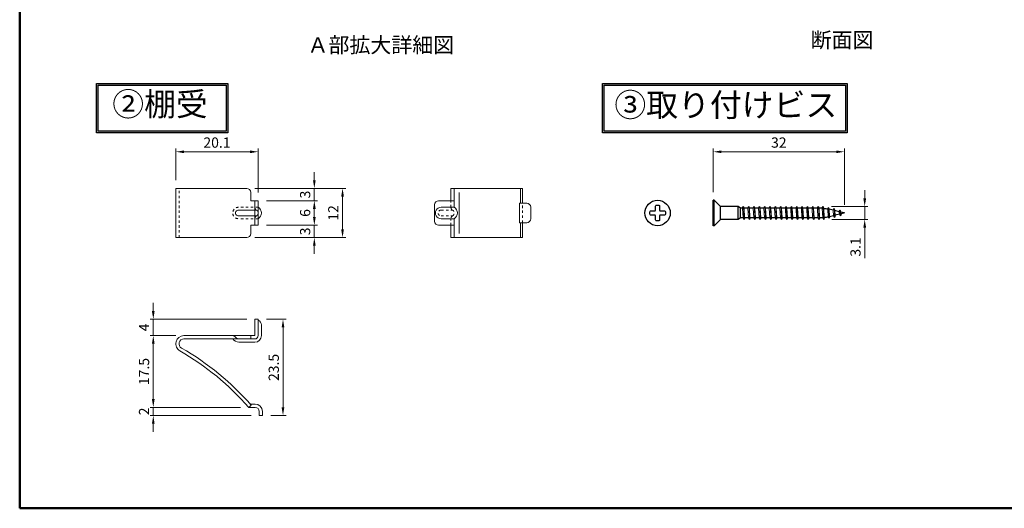
# Model space of a CAD drawing. Extents: x 4846 to 6846, y -1313 to 87.
# Drawn here: x 4846 to 6047, y -1313 to -717 of the extents above; entities that cross this region are included whole.
import ezdxf

# ---------------------------------------------------------------- set-up
doc = ezdxf.new("R2010")
doc.units = 0
doc.header["$MEASUREMENT"] = 0
doc.linetypes.add('DASHED2', pattern=[2, 1, -1])
doc.layers.get('0').update_dxf_attribs({"linetype": 'CONTINUOUS'})
doc.layers.get('DEFPOINTS').update_dxf_attribs({"color": 251, "linetype": 'CONTINUOUS'})
for name, color, linetype in [('____1', 7, 'DASHED2'), ('PV-3AD', 7, 'CONTINUOUS'), ('寸法線', 7, 'CONTINUOUS'), ('ﾚｲﾔｰ1', 7, 'CONTINUOUS')]:
    doc.layers.add(name, color=color, linetype=linetype)
doc.layers.add('図枠', color=7, linetype='CONTINUOUS', lineweight=50)
doc.layers.add('隠れ線', color=6, linetype='DASHED2', lineweight=0)
doc.styles.add('STYLE1', font='ＭＳ ゴシック')
doc.styles.add('ゴシック', font='MS PGothic.ttf')
doc.dimstyles.new('(1 ： 5)', dxfattribs={"dimscale": 0, "dimtxt": 12.5, "dimasz": 10, "dimexe": 4, "dimexo": 10, "dimgap": 5, "dimtad": 1, "dimdec": 1, "dimdsep": 46, "dimtxsty": 'ゴシック', "dimcen": 4, "dimclrd": 4, "dimclre": 4, "dimclrt": 4, "dimadec": 0, "dimazin": 0, "dimtfac": 1, "dimtdec": 1, "dimtmove": 0, "dimatfit": 3, "dimfxl": 1, "dimtolj": 1, "dimtzin": 0, "dimlwd": 0, "dimlwe": 0, "dimarcsym": 0})

# ---------------------------------------------------------------- blocks, each defined once
blk = doc.blocks.new('*D398')
at = {"layer": 'DEFPOINTS', "color": 0}
for p in [(5122.8, -922.6), (5205.3, -922.6), (5136.8, -937.6)]:
    blk.add_point(p, dxfattribs=at)
at = {"layer": '寸法線', "color": 4, "lineweight": 0}
for p, q in [((5205.3, -912.6), (5205.3, -902.6)), ((5132.8, -922.6), (5209.3, -922.6)), ((5205.3, -937.6), (5205.3, -922.6)), ((5146.8, -937.6), (5209.3, -937.6)), ((5205.3, -947.6), (5205.3, -957.6))]:
    blk.add_line(p, q, dxfattribs=at)
at = {"layer": '寸法線', "color": 4}
for points in [[(5203.7, -912.6), (5207, -912.6), (5205.3, -922.6)], [(5203.7, -947.6), (5207, -947.6), (5205.3, -937.6)]]:
    blk.add_solid(points, dxfattribs=at)
at = {"layer": '寸法線', "color": 4, "lineweight": 5, "insert": (5194.1, -930.1), "char_height": 12.5, "attachment_point": 5, "rotation": 90, "style": 'ゴシック'}
blk.add_mtext('\\A1;3', dxfattribs=at)
blk = doc.blocks.new('*D399')
at = {"layer": 'DEFPOINTS', "color": 0}
for p in [(5036.3, -877.9), (5036.3, -922.6), (5136.8, -937.6)]:
    blk.add_point(p, dxfattribs=at)
at = {"layer": '寸法線', "color": 4, "lineweight": 0}
for p, q in [((5036.3, -912.6), (5036.3, -873.9)), ((5136.8, -927.6), (5136.8, -873.9)), ((5126.8, -877.9), (5046.3, -877.9))]:
    blk.add_line(p, q, dxfattribs=at)
at = {"layer": '寸法線', "color": 4}
for points in [[(5046.3, -876.3), (5046.3, -879.6), (5036.3, -877.9)], [(5126.8, -876.3), (5126.8, -879.6), (5136.8, -877.9)]]:
    blk.add_solid(points, dxfattribs=at)
at = {"layer": '寸法線', "color": 4, "lineweight": 5, "insert": (5086.5, -866.7), "char_height": 12.5, "attachment_point": 5, "style": 'ゴシック'}
blk.add_mtext('\\A1;20.1', dxfattribs=at)
blk = doc.blocks.new('*D400')
at = {"layer": 'DEFPOINTS', "color": 0}
for p in [(5008.8, -1199.8), (5125.2, -1189.8), (5138.1, -1199.8)]:
    blk.add_point(p, dxfattribs=at)
at = {"layer": '寸法線', "color": 4, "lineweight": 0}
for p, q in [((5008.8, -1179.8), (5008.8, -1169.8)), ((5115.2, -1189.8), (5004.8, -1189.8)), ((5128.1, -1199.8), (5004.8, -1199.8)), ((5008.8, -1189.8), (5008.8, -1199.8)), ((5008.8, -1209.8), (5008.8, -1219.8))]:
    blk.add_line(p, q, dxfattribs=at)
at = {"layer": '寸法線', "color": 4}
for points in [[(5007.1, -1179.8), (5010.4, -1179.8), (5008.8, -1189.8)], [(5007.1, -1209.8), (5010.4, -1209.8), (5008.8, -1199.8)]]:
    blk.add_solid(points, dxfattribs=at)
at = {"layer": '寸法線', "color": 4, "lineweight": 5, "insert": (4997.5, -1194.8), "char_height": 12.5, "attachment_point": 5, "rotation": 90, "style": 'ゴシック'}
blk.add_mtext('\\A1;2', dxfattribs=at)
blk = doc.blocks.new('*D401')
at = {"layer": 'DEFPOINTS', "color": 0}
for p in [(5046.3, -1102.3), (5008.8, -1189.8), (5125.2, -1189.8)]:
    blk.add_point(p, dxfattribs=at)
at = {"layer": '寸法線', "color": 4, "lineweight": 0}
for p, q in [((5036.3, -1102.3), (5004.8, -1102.3)), ((5008.8, -1112.3), (5008.8, -1179.8)), ((5115.2, -1189.8), (5004.8, -1189.8))]:
    blk.add_line(p, q, dxfattribs=at)
at = {"layer": '寸法線', "color": 4}
for points in [[(5007.1, -1112.3), (5010.4, -1112.3), (5008.8, -1102.3)], [(5007.1, -1179.8), (5010.4, -1179.8), (5008.8, -1189.8)]]:
    blk.add_solid(points, dxfattribs=at)
at = {"layer": '寸法線', "color": 4, "lineweight": 5, "insert": (4997.5, -1146.1), "char_height": 12.5, "attachment_point": 5, "rotation": 90, "style": 'ゴシック'}
blk.add_mtext('\\A1;17.5', dxfattribs=at)
blk = doc.blocks.new('*D402')
at = {"layer": 'DEFPOINTS', "color": 0}
for p in [(5132.8, -1082.3), (5008.8, -1102.3), (5046.3, -1102.3)]:
    blk.add_point(p, dxfattribs=at)
at = {"layer": '寸法線', "color": 4, "lineweight": 0}
for p, q in [((5008.8, -1072.3), (5008.8, -1062.3)), ((5122.8, -1082.3), (5004.8, -1082.3)), ((5008.8, -1082.3), (5008.8, -1102.3)), ((5036.3, -1102.3), (5004.8, -1102.3)), ((5008.8, -1112.3), (5008.8, -1122.3))]:
    blk.add_line(p, q, dxfattribs=at)
at = {"layer": '寸法線', "color": 4}
for points in [[(5007.1, -1072.3), (5010.4, -1072.3), (5008.8, -1082.3)], [(5007.1, -1112.3), (5010.4, -1112.3), (5008.8, -1102.3)]]:
    blk.add_solid(points, dxfattribs=at)
at = {"layer": '寸法線', "color": 4, "lineweight": 5, "insert": (4997.5, -1092.3), "char_height": 12.5, "attachment_point": 5, "rotation": 90, "style": 'ゴシック'}
blk.add_mtext('\\A1;4', dxfattribs=at)
blk = doc.blocks.new('*D403')
at = {"layer": 'DEFPOINTS', "color": 0}
for p in [(5136.8, -1082.3), (5167.1, -1082.3), (5142.1, -1199.8)]:
    blk.add_point(p, dxfattribs=at)
at = {"layer": '寸法線', "color": 4, "lineweight": 0}
for p, q in [((5146.8, -1082.3), (5171.1, -1082.3)), ((5167.1, -1189.8), (5167.1, -1092.3)), ((5152.1, -1199.8), (5171.1, -1199.8))]:
    blk.add_line(p, q, dxfattribs=at)
at = {"layer": '寸法線', "color": 4}
for points in [[(5165.4, -1092.3), (5168.7, -1092.3), (5167.1, -1082.3)], [(5165.4, -1189.8), (5168.7, -1189.8), (5167.1, -1199.8)]]:
    blk.add_solid(points, dxfattribs=at)
at = {"layer": '寸法線', "color": 4, "lineweight": 5, "insert": (5155.8, -1141.1), "char_height": 12.5, "attachment_point": 5, "rotation": 90, "style": 'ゴシック'}
blk.add_mtext('\\A1;23.5', dxfattribs=at)
blk = doc.blocks.new('*D404')
at = {"layer": 'DEFPOINTS', "color": 0}
for p in [(5122.8, -922.6), (5239.8, -922.6), (5122.8, -982.6)]:
    blk.add_point(p, dxfattribs=at)
at = {"layer": '寸法線', "color": 4, "lineweight": 0}
for p, q in [((5132.8, -922.6), (5243.8, -922.6)), ((5239.8, -972.6), (5239.8, -932.6)), ((5132.8, -982.6), (5243.8, -982.6))]:
    blk.add_line(p, q, dxfattribs=at)
at = {"layer": '寸法線', "color": 4}
for points in [[(5238.1, -932.6), (5241.4, -932.6), (5239.8, -922.6)], [(5238.1, -972.6), (5241.4, -972.6), (5239.8, -982.6)]]:
    blk.add_solid(points, dxfattribs=at)
at = {"layer": '寸法線', "color": 4, "lineweight": 5, "insert": (5228.5, -952.6), "char_height": 12.5, "attachment_point": 5, "rotation": 90, "style": 'ゴシック'}
blk.add_mtext('\\A1;12', dxfattribs=at)
blk = doc.blocks.new('*D405')
at = {"layer": 'DEFPOINTS', "color": 0}
for p in [(5136.8, -967.6), (5205.3, -967.6), (5122.8, -982.6)]:
    blk.add_point(p, dxfattribs=at)
at = {"layer": '寸法線', "color": 4, "lineweight": 0}
for p, q in [((5205.3, -957.6), (5205.3, -947.6)), ((5146.8, -967.6), (5209.3, -967.6)), ((5205.3, -982.6), (5205.3, -967.6)), ((5132.8, -982.6), (5209.3, -982.6)), ((5205.3, -992.6), (5205.3, -1002.6))]:
    blk.add_line(p, q, dxfattribs=at)
at = {"layer": '寸法線', "color": 4}
for points in [[(5203.7, -957.6), (5207, -957.6), (5205.3, -967.6)], [(5203.7, -992.6), (5207, -992.6), (5205.3, -982.6)]]:
    blk.add_solid(points, dxfattribs=at)
at = {"layer": '寸法線', "color": 4, "lineweight": 5, "insert": (5194.1, -975.1), "char_height": 12.5, "attachment_point": 5, "rotation": 90, "style": 'ゴシック'}
blk.add_mtext('\\A1;3', dxfattribs=at)
blk = doc.blocks.new('*D406')
at = {"layer": 'DEFPOINTS', "color": 0}
for p in [(5136.8, -937.6), (5205.3, -937.6), (5136.8, -967.6)]:
    blk.add_point(p, dxfattribs=at)
at = {"layer": '寸法線', "color": 4, "lineweight": 0}
for p, q in [((5146.8, -937.6), (5209.3, -937.6)), ((5205.3, -957.6), (5205.3, -947.6)), ((5146.8, -967.6), (5209.3, -967.6))]:
    blk.add_line(p, q, dxfattribs=at)
at = {"layer": '寸法線', "color": 4}
for points in [[(5203.7, -947.6), (5207, -947.6), (5205.3, -937.6)], [(5203.7, -957.6), (5207, -957.6), (5205.3, -967.6)]]:
    blk.add_solid(points, dxfattribs=at)
at = {"layer": '寸法線', "color": 4, "lineweight": 5, "insert": (5194.1, -952.6), "char_height": 12.5, "attachment_point": 5, "rotation": 90, "style": 'ゴシック'}
blk.add_mtext('\\A1;6', dxfattribs=at)
blk = doc.blocks.new('*D407')
at = {"color": 4, "linetype": 'Continuous', "lineweight": 0}
for p, q in [((5692.2, -927.1), (5692.2, -873.9)), ((5852.2, -942.6), (5852.2, -873.9)), ((5842.2, -877.9), (5702.2, -877.9))]:
    blk.add_line(p, q, dxfattribs=at)
at = {"color": 4, "linetype": 'Continuous'}
for points in [[(5702.2, -876.3), (5702.2, -879.6), (5692.2, -877.9)], [(5842.2, -876.3), (5842.2, -879.6), (5852.2, -877.9)]]:
    blk.add_solid(points, dxfattribs=at)
at = {"layer": 'DEFPOINTS', "color": 0, "linetype": 'Continuous'}
for p in [(5692.2, -877.9), (5692.2, -937.1), (5852.2, -952.6)]:
    blk.add_point(p, dxfattribs=at)
at = {"color": 4, "linetype": 'Continuous', "insert": (5772.2, -866.7), "char_height": 12.5, "attachment_point": 5, "style": 'ゴシック'}
blk.add_mtext('\\A1;32', dxfattribs=at)
blk = doc.blocks.new('*D408')
at = {"color": 4, "linetype": 'Continuous', "lineweight": 0}
for p, q in [((5877, -934.9), (5877, -924.9)), ((5836.5, -944.9), (5881, -944.9)), ((5877, -944.9), (5877, -960.4)), ((5837.1, -960.4), (5881, -960.4)), ((5877, -970.4), (5877, -1007.9))]:
    blk.add_line(p, q, dxfattribs=at)
at = {"color": 4, "linetype": 'Continuous'}
for points in [[(5875.4, -934.9), (5878.7, -934.9), (5877, -944.9)], [(5875.4, -970.4), (5878.7, -970.4), (5877, -960.4)]]:
    blk.add_solid(points, dxfattribs=at)
at = {"layer": 'DEFPOINTS', "color": 0, "linetype": 'Continuous'}
for p in [(5826.5, -944.9), (5827.1, -960.4), (5877, -960.4)]:
    blk.add_point(p, dxfattribs=at)
at = {"color": 4, "linetype": 'Continuous', "insert": (5865.8, -994.1), "char_height": 12.5, "attachment_point": 5, "rotation": 90, "style": 'ゴシック'}
blk.add_mtext('\\A1;3.1', dxfattribs=at)

msp = doc.modelspace()

# ---------------------------------------------------------------- hatches: boundary and pattern name
at = {"linetype": 'Continuous'}
h = msp.add_hatch(color=256, dxfattribs=at)
h.paths.add_polyline_path([(5099.78, -794.76), (4939.67, -794.76), (4939.67, -854.61), (5099.78, -854.61)])
h.paths.add_polyline_path([(5097.78, -796.76), (5097.78, -852.61), (4941.67, -852.61), (4941.67, -796.76)], flags=16)
h.paths.add_polyline_path([(4948.29, -797.21), (5085.82, -797.21), (5085.82, -851.25), (4948.29, -851.25)], flags=8)
h = msp.add_hatch(color=256, dxfattribs=at)
h.paths.add_polyline_path([(5557.1, -794.76), (5557.1, -854.61), (5855.6, -854.61), (5855.6, -794.76)])
h.paths.add_polyline_path([(5853.6, -796.76), (5853.6, -852.61), (5559.1, -852.61), (5559.1, -796.76)], flags=16)
h.paths.add_polyline_path([(5567.61, -797.32), (5847.36, -797.32), (5847.36, -851.52), (5567.61, -851.52)], flags=8)

# ---------------------------------------------------------------- linework, layer by layer
at = {"lineweight": 5}
for p, q in [((5727.97, -946.92), (5728.57, -958.34)), ((5729.3, -944.88), (5729.9, -960.38)), ((5729.89, -946.92), (5730.49, -958.34)), ((5734.5, -946.92), (5735.1, -958.34)), ((5735.83, -944.88), (5736.43, -960.38)), ((5736.42, -946.92), (5737.02, -958.34)), ((5741.02, -946.92), (5741.62, -958.34)), ((5742.35, -944.88), (5742.95, -960.38)), ((5742.95, -946.92), (5743.55, -958.34)), ((5747.55, -946.92), (5748.15, -958.34)), ((5748.88, -944.88), (5749.48, -960.38)), ((5749.47, -946.92), (5750.07, -958.34)), ((5754.07, -946.92), (5754.67, -958.34)), ((5755.4, -944.88), (5756, -960.38)), ((5756, -946.92), (5756.6, -958.34)), ((5760.6, -946.92), (5761.2, -958.34)), ((5761.93, -944.88), (5762.53, -960.38)), ((5762.52, -946.92), (5763.12, -958.34)), ((5767.13, -946.92), (5767.73, -958.34)), ((5768.46, -944.88), (5769.06, -960.38)), ((5769.05, -946.92), (5769.65, -958.34)), ((5773.65, -946.92), (5774.25, -958.34)), ((5774.98, -944.88), (5775.58, -960.38)), ((5775.58, -946.92), (5776.18, -958.34)), ((5780.18, -946.92), (5780.78, -958.34)), ((5781.51, -944.88), (5782.11, -960.38)), ((5782.1, -946.92), (5782.7, -958.34)), ((5786.7, -946.92), (5787.3, -958.34)), ((5788.03, -944.88), (5788.63, -960.38)), ((5788.63, -946.92), (5789.23, -958.34)), ((5793.23, -946.92), (5793.83, -958.34)), ((5794.56, -944.88), (5795.16, -960.38)), ((5795.16, -946.92), (5795.76, -958.34)), ((5799.76, -946.92), (5800.36, -958.34)), ((5801.09, -944.88), (5801.69, -960.38)), ((5801.68, -946.92), (5802.28, -958.34)), ((5806.28, -946.92), (5806.88, -958.34)), ((5807.61, -944.88), (5808.21, -960.38)), ((5808.21, -946.92), (5808.81, -958.34)), ((5812.81, -946.92), (5813.41, -958.34)), ((5814.14, -944.88), (5814.74, -960.38)), ((5814.73, -946.92), (5815.33, -958.34)), ((5819.33, -946.92), (5819.93, -958.34)), ((5820.66, -944.88), (5821.26, -960.38)), ((5821.26, -946.92), (5821.86, -958.34)), ((5825.16, -946.92), (5825.76, -958.34)), ((5826.49, -944.88), (5827.09, -960.38)), ((5827.08, -946.92), (5827.7, -958.26)), ((5832.04, -947.59), (5832.56, -957.56)), ((5833.01, -946.1), (5833.51, -959.02)), ((5833.53, -947.88), (5834.07, -957.24)), ((5838.71, -949.2), (5839.06, -955.97)), ((5840.01, -947.2), (5840.36, -957.96)), ((5847.28, -949), (5847.51, -956.13)), ((5840.74, -949.71), (5841.1, -955.45)), ((5845.95, -951.04), (5846.11, -954.17)), ((5848.03, -951.57), (5848.24, -953.63))]:
    msp.add_line(p, q, dxfattribs=at)
at = {"linetype": 'Continuous'}
for points in [[(4939.67, -794.76), (5099.78, -794.76), (5099.78, -854.61), (4939.67, -854.61)], [(4941.67, -796.76), (5097.78, -796.76), (5097.78, -852.61), (4941.67, -852.61)], [(5557.1, -794.76), (5855.6, -794.76), (5855.6, -854.61), (5557.1, -854.61)], [(5559.1, -796.76), (5853.6, -796.76), (5853.6, -852.61), (5559.1, -852.61)]]:
    msp.add_lwpolyline(points, close=True, dxfattribs=at)
at = {"layer": 'PV-3AD', "extrusion": (0, 1, 0)}
for p, q in [((5693.2, -937.13), (5692.18, -937.13)), ((5700.95, -944.88), (5693.2, -937.13)), ((5621.72, -949.13), (5621.72, -944.13)), ((5622.72, -943.13), (5625.72, -943.13)), ((5626.72, -944.13), (5626.72, -949.13)), ((5722.77, -944.88), (5700.95, -944.88)), ((5725.34, -946.92), (5722.77, -944.88)), ((5727.97, -946.92), (5725.34, -946.92)), ((5727.97, -946.92), (5729.3, -944.88)), ((5729.89, -946.92), (5729.3, -944.88)), ((5734.5, -946.92), (5729.89, -946.92)), ((5734.5, -946.92), (5735.83, -944.88)), ((5736.42, -946.92), (5735.83, -944.88)), ((5741.02, -946.92), (5736.42, -946.92)), ((5741.02, -946.92), (5742.35, -944.88)), ((5742.95, -946.92), (5742.35, -944.88)), ((5747.55, -946.92), (5742.95, -946.92)), ((5747.55, -946.92), (5748.88, -944.88)), ((5749.47, -946.92), (5748.88, -944.88)), ((5754.07, -946.92), (5749.47, -946.92)), ((5754.07, -946.92), (5755.4, -944.88)), ((5756, -946.92), (5755.4, -944.88)), ((5760.6, -946.92), (5756, -946.92)), ((5760.6, -946.92), (5761.93, -944.88)), ((5762.52, -946.92), (5761.93, -944.88)), ((5767.13, -946.92), (5762.52, -946.92)), ((5767.13, -946.92), (5768.46, -944.88)), ((5769.05, -946.92), (5768.46, -944.88)), ((5773.65, -946.92), (5769.05, -946.92)), ((5773.65, -946.92), (5774.98, -944.88)), ((5775.58, -946.92), (5774.98, -944.88)), ((5780.18, -946.92), (5775.58, -946.92)), ((5780.18, -946.92), (5781.51, -944.88)), ((5782.1, -946.92), (5781.51, -944.88)), ((5786.7, -946.92), (5782.1, -946.92)), ((5786.7, -946.92), (5788.03, -944.88)), ((5788.63, -946.92), (5788.03, -944.88)), ((5793.23, -946.92), (5788.63, -946.92)), ((5793.23, -946.92), (5794.56, -944.88)), ((5795.16, -946.92), (5794.56, -944.88)), ((5799.76, -946.92), (5795.16, -946.92)), ((5799.76, -946.92), (5801.09, -944.88)), ((5801.68, -946.92), (5801.09, -944.88)), ((5806.28, -946.92), (5801.68, -946.92)), ((5806.28, -946.92), (5807.61, -944.88)), ((5808.21, -946.92), (5807.61, -944.88)), ((5812.81, -946.92), (5808.21, -946.92)), ((5812.81, -946.92), (5814.14, -944.88)), ((5814.73, -946.92), (5814.14, -944.88)), ((5819.33, -946.92), (5814.73, -946.92)), ((5819.33, -946.92), (5820.66, -944.88)), ((5821.26, -946.92), (5820.66, -944.88)), ((5825.16, -946.92), (5821.26, -946.92)), ((5825.16, -946.92), (5826.49, -944.88)), ((5827.1, -946.99), (5826.49, -944.88)), ((5832.04, -947.59), (5833.01, -946.1)), ((5833.53, -947.88), (5833.01, -946.1)), ((5838.71, -949.2), (5833.53, -947.88)), ((5838.71, -949.2), (5840.01, -947.2)), ((5840.74, -949.71), (5840.01, -947.2)), ((5845.95, -951.04), (5847.28, -949)), ((5848.03, -951.57), (5847.28, -949)), ((5614.72, -954.13), (5614.72, -951.13)), ((5615.72, -950.13), (5620.72, -950.13)), ((5620.72, -955.13), (5615.72, -955.13)), ((5621.72, -961.13), (5621.72, -956.13)), ((5626.72, -956.13), (5626.72, -961.13)), ((5627.72, -950.13), (5632.72, -950.13)), ((5632.72, -955.13), (5627.72, -955.13)), ((5633.72, -951.13), (5633.72, -954.13)), ((5700.95, -960.38), (5693.2, -968.13)), ((5722.77, -960.38), (5700.95, -960.38)), ((5725.34, -958.34), (5722.77, -960.38)), ((5728.57, -958.34), (5725.34, -958.34)), ((5728.57, -958.34), (5729.9, -960.38)), ((5730.49, -958.34), (5729.9, -960.38)), ((5735.1, -958.34), (5730.49, -958.34)), ((5735.1, -958.34), (5736.43, -960.38)), ((5737.02, -958.34), (5736.43, -960.38)), ((5741.62, -958.34), (5737.02, -958.34)), ((5741.62, -958.34), (5742.95, -960.38)), ((5743.55, -958.34), (5742.95, -960.38)), ((5748.15, -958.34), (5743.55, -958.34)), ((5748.15, -958.34), (5749.48, -960.38)), ((5750.07, -958.34), (5749.48, -960.38)), ((5754.67, -958.34), (5750.07, -958.34)), ((5754.67, -958.34), (5756, -960.38)), ((5756.6, -958.34), (5756, -960.38)), ((5761.2, -958.34), (5756.6, -958.34)), ((5761.2, -958.34), (5762.53, -960.38)), ((5763.12, -958.34), (5762.53, -960.38)), ((5767.73, -958.34), (5763.12, -958.34)), ((5767.73, -958.34), (5769.06, -960.38)), ((5769.65, -958.34), (5769.06, -960.38)), ((5774.25, -958.34), (5769.65, -958.34)), ((5774.25, -958.34), (5775.58, -960.38)), ((5776.18, -958.34), (5775.58, -960.38)), ((5780.78, -958.34), (5776.18, -958.34)), ((5780.78, -958.34), (5782.11, -960.38)), ((5782.7, -958.34), (5782.11, -960.38)), ((5787.3, -958.34), (5782.7, -958.34)), ((5787.3, -958.34), (5788.63, -960.38)), ((5789.23, -958.34), (5788.63, -960.38)), ((5793.83, -958.34), (5789.23, -958.34)), ((5793.83, -958.34), (5795.16, -960.38)), ((5795.76, -958.34), (5795.16, -960.38)), ((5800.36, -958.34), (5795.76, -958.34)), ((5800.36, -958.34), (5801.69, -960.38)), ((5802.28, -958.34), (5801.69, -960.38)), ((5806.88, -958.34), (5802.28, -958.34)), ((5806.88, -958.34), (5808.21, -960.38)), ((5808.81, -958.34), (5808.21, -960.38)), ((5813.41, -958.34), (5808.81, -958.34)), ((5813.41, -958.34), (5814.74, -960.38)), ((5815.33, -958.34), (5814.74, -960.38)), ((5819.93, -958.34), (5815.33, -958.34)), ((5819.93, -958.34), (5821.26, -960.38)), ((5821.86, -958.34), (5821.26, -960.38)), ((5825.76, -958.34), (5821.86, -958.34)), ((5825.76, -958.34), (5827.09, -960.38)), ((5827.7, -958.26), (5827.09, -960.38)), ((5832.56, -957.56), (5833.54, -959.05)), ((5834.07, -957.24), (5833.54, -959.05)), ((5839.06, -955.97), (5834.07, -957.24)), ((5839.06, -955.97), (5840.36, -957.96)), ((5841.1, -955.45), (5840.36, -957.96)), ((5845.95, -951.04), (5840.74, -949.71)), ((5846.11, -954.17), (5841.1, -955.45)), ((5846.11, -954.17), (5847.48, -956.26)), ((5848.24, -953.63), (5847.48, -956.26)), ((5852.18, -952.63), (5848.03, -951.57)), ((5852.18, -952.63), (5848.24, -953.63)), ((5625.72, -962.13), (5622.72, -962.13)), ((5693.2, -968.13), (5692.18, -968.13))]:
    msp.add_line(p, q, dxfattribs=at)
at = {"layer": 'PV-3AD'}
msp.add_circle((5624.22, -952.63), 15.5, dxfattribs=at)
at = {"layer": 'PV-3AD', "extrusion": (-1, 0, 1e-16)}
for centre, radius in [((952.63, 0, -5692.18), 15.5), ((952.63, 0, -5693.2), 15.5), ((952.63, 0, -5700.95), 7.75), ((952.63, 0, -5722.77), 7.75), ((952.63, 0, -5725.34), 5.71)]:
    msp.add_arc(centre, radius, 0, 180, dxfattribs=at)
at = {"layer": 'PV-3AD'}
for centre, start, end in [((5620.72, -949.13), 270, 0), ((5627.72, -949.13), 180, 270), ((5620.72, -956.13), 0, 90), ((5627.72, -956.13), 90, 180)]:
    msp.add_arc(centre, 1, start, end, dxfattribs=at)
at = {"layer": 'PV-3AD', "extrusion": (1e-16, 0, -1)}
for centre, start, end in [((-5622.72, -944.13), 0, 90), ((-5625.72, -944.13), 90, 180), ((-5615.72, -951.13), 0, 90), ((-5615.72, -954.13), 270, 0), ((-5622.72, -961.13), 270, 0), ((-5625.72, -961.13), 180, 270), ((-5632.72, -951.13), 90, 180), ((-5632.72, -954.13), 180, 270)]:
    msp.add_arc(centre, 1, start, end, dxfattribs=at)
at = {"layer": 'PV-3AD', "extrusion": (-1e-16, 0, -1)}
for centre, radius, start, end in [((-5824.64, -987.7), 40.79, 93.46319, 100.452), ((-5821.64, -899.2), 59.38, 259.40483, 264.14384)]:
    msp.add_arc(centre, radius, start, end, dxfattribs=at)
at = {"layer": '図枠'}
for q in [(4845.73, 86.98), (6845.73, -1313.02)]:
    msp.add_line((4845.73, -1313.02), q, dxfattribs=at)
at = {"layer": '隠れ線', "ltscale": 3}
for p, q in [((5040.25, -982.63), (5040.25, -922.63)), ((5136.75, -945.63), (5112.75, -945.63)), ((5360.05, -949.07), (5374.02, -949.07)), ((5372.05, -945.63), (5372.05, -937.63)), ((5459.55, -964.63), (5459.55, -940.63)), ((5136.75, -959.63), (5112.75, -959.63)), ((5360.05, -956.18), (5374.02, -956.18)), ((5372.05, -967.63), (5372.05, -959.63))]:
    msp.add_line(p, q, dxfattribs=at)
for centre, radius, start, end in [((5112.75, -952.63), 7, 90, 270.0001), ((5136.75, -945.63), 4, 180, 239.48976), ((5132.63, -952.63), 4.12, 300.51024, 59.48976), ((5360.05, -952.63), 3.55, 90.00001, 270.00001), ((5376.05, -945.63), 4, 180, 239.48976), ((5371.93, -952.63), 4.12, 300.51024, 59.48976), ((5136.75, -959.63), 4, 120.51024, 180), ((5376.05, -959.63), 4, 120.51024, 180), ((5105.24, -1107.31), 5, 36.9592, 90), ((5113.25, -1101.28), 5.03, 216.9592, 270)]:
    msp.add_arc(centre, radius, start, end, dxfattribs=at)
at = {"layer": 'ﾚｲﾔｰ1', "color": 5, "lineweight": 18}
for p, q in [((5036.25, -922.63), (5122.75, -922.63)), ((5036.25, -982.63), (5036.25, -922.63)), ((5459.55, -922.63), (5372.05, -922.63)), ((5372.05, -937.63), (5372.05, -922.63)), ((5376.05, -922.63), (5376.05, -945.63)), ((5456.92, -940.63), (5456.92, -922.63)), ((5459.55, -940.63), (5459.55, -922.63)), ((5127.75, -937.63), (5127.75, -927.63)), ((5127.75, -937.63), (5136.75, -937.63)), ((5132.75, -945.63), (5132.75, -937.63)), ((5132.75, -945.63), (5132.75, -959.63)), ((5136.75, -945.63), (5136.75, -937.63)), ((5136.75, -945.63), (5136.75, -959.63)), ((5352.05, -962.63), (5352.05, -942.63)), ((5376.05, -937.63), (5357.05, -937.63)), ((5360.05, -945.63), (5376.05, -945.63)), ((5455.55, -964.63), (5455.55, -940.63)), ((5455.55, -940.63), (5464.55, -940.63)), ((5469.55, -959.63), (5469.55, -945.63)), ((5132.75, -967.63), (5132.75, -959.63)), ((5136.75, -967.63), (5136.75, -959.63)), ((5360.05, -959.63), (5376.05, -959.63)), ((5376.05, -959.63), (5376.05, -982.63)), ((5127.75, -977.63), (5127.75, -967.63)), ((5127.75, -967.63), (5136.75, -967.63)), ((5376.05, -967.63), (5357.05, -967.63)), ((5372.05, -982.63), (5372.05, -967.63)), ((5455.55, -964.63), (5464.55, -964.63)), ((5456.92, -982.63), (5456.92, -964.63)), ((5459.55, -982.63), (5459.55, -964.63)), ((5036.25, -982.63), (5122.75, -982.63)), ((5372.05, -982.63), (5459.55, -982.63)), ((5132.75, -1102.31), (5132.75, -1082.31)), ((5132.75, -1082.31), (5136.75, -1082.31)), ((5136.75, -1102.31), (5136.75, -1082.31)), ((5140.75, -1102.31), (5140.75, -1089.31)), ((5046.25, -1102.31), (5132.75, -1102.31)), ((5127.75, -1102.31), (5127.75, -1106.31)), ((5046.25, -1106.31), (5132.75, -1106.31)), ((5113.25, -1110.31), (5132.75, -1110.31)), ((5125.23, -1189.81), (5128.24, -1187.18)), ((5127.04, -1185.81), (5133.06, -1185.81)), ((5125.23, -1189.81), (5133.06, -1189.81)), ((5138.06, -1194.81), (5138.06, -1199.81)), ((5138.06, -1199.81), (5142.06, -1199.81)), ((5142.06, -1194.81), (5142.06, -1199.81))]:
    msp.add_line(p, q, dxfattribs=at)
at = {"layer": 'ﾚｲﾔｰ1', "lineweight": 5}
for p, q in [((5382.05, -927.63), (5382.05, -977.63)), ((5134.72, -949.07), (5112.75, -949.07)), ((5134.72, -956.18), (5112.75, -956.18))]:
    msp.add_line(p, q, dxfattribs=at)
at = {"layer": 'ﾚｲﾔｰ1', "color": 5, "lineweight": 18}
for centre, radius, start, end in [((5122.75, -927.63), 5, 0, 90), ((5132.63, -952.63), 8.12, 300.51024, 59.48976), ((5357.05, -942.63), 5, 90, 180), ((5360.05, -952.63), 7, 90, 270.00001), ((5371.93, -952.63), 8.12, 300.51024, 59.48976), ((5464.55, -945.63), 5, 0, 90), ((5464.55, -959.63), 5, 270, 0), ((5357.05, -962.63), 5, 180, 270), ((5122.75, -977.63), 5, 270, 0), ((5134.25, -1089.31), 6.5, 0, 67.38014), ((5046.25, -1112.31), 10, 90, 240.26377), ((5132.75, -1102.31), 4, 270, 0), ((5132.75, -1102.31), 8, 270, 0), ((5046.25, -1112.31), 6, 90, 240.26377), ((4880.09, -1403.2), 329, 41.03911, 60.26377), ((5113.25, -1101.28), 9.03, 213.85503, 270), ((4880.09, -1403.2), 325, 41.03911, 60.26377), ((5133.06, -1194.81), 9, 0, 90), ((5133.06, -1194.81), 5, 0, 90)]:
    msp.add_arc(centre, radius, start, end, dxfattribs=at)
at = {"layer": 'ﾚｲﾔｰ1', "lineweight": 5}
msp.add_arc((5112.75, -952.63), 3.55, 90, 270.00003, dxfattribs=at)

# ---------------------------------------------------------------- texts
at = {"linetype": 'Continuous', "lineweight": 0, "char_height": 28.477, "width": 338.1592, "attachment_point": 5, "style": 'ゴシック'}
for s, insert in [('②棚受', (5016.98, -823.51)), ('③取り付けビス', (5707.48, -824.42))]:
    msp.add_mtext(s, dxfattribs=dict(at, insert=insert))
at = {"layer": '____1', "color": 7, "linetype": 'Continuous', "style": 'STYLE1'}
for s, p in [('断面図', (5811.09, -750.83)), ('Ａ部拡大詳細図', (5196.98, -756.98))]:
    msp.add_text(s, height=18.75, dxfattribs=at).set_placement(p)

# ---------------------------------------------------------------- dimensions: what is measured, and where the dimension line sits
at = {"linetype": 'Continuous'}
dim = msp.add_linear_dim(base=(5692.18, -877.93), p1=(5852.18, -952.63), p2=(5692.18, -937.13), dimstyle='(1 ： 5)', override={"dimscale": 1, "dimlfac": 0.2}, dxfattribs=at)
dim.commit()
dim.dimension.update_dxf_attribs({"geometry": '*D407', "text_midpoint": (5772.18, -866.68)})
dim = msp.add_linear_dim(base=(5877.03, -960.38), p1=(5826.49, -944.88), p2=(5827.09, -960.38), angle=90, dimstyle='(1 ： 5)', override={"dimscale": 1, "dimlfac": 0.2}, dxfattribs=at)
dim.commit()
dim.dimension.update_dxf_attribs({"geometry": '*D408', "text_midpoint": (5865.78, -994.15)})
at = {"layer": '寸法線', "lineweight": 5}
dim = msp.add_linear_dim(base=(5036.25, -877.93), p1=(5136.75, -937.63), p2=(5036.25, -922.63), dimstyle='(1 ： 5)', override={"dimscale": 1, "dimlfac": 0.2}, dxfattribs=at)
dim.commit()
dim.dimension.update_dxf_attribs({"geometry": '*D399', "text_midpoint": (5086.5, -877.93), "dimtype": 160})
for base, p1, p2, picture, middle in [((5205.32, -922.63), (5136.75, -937.63), (5122.75, -922.63), '*D398', (5205.32, -930.13)), ((5239.76, -922.63), (5122.75, -982.63), (5122.75, -922.63), '*D404', (5239.76, -952.63)), ((5205.32, -967.63), (5122.75, -982.63), (5136.75, -967.63), '*D405', (5205.32, -975.13)), ((5205.32, -937.63), (5136.75, -967.63), (5136.75, -937.63), '*D406', (5205.32, -952.63)), ((5008.76, -1102.31), (5132.75, -1082.31), (5046.25, -1102.31), '*D402', (5008.76, -1092.31)), ((5167.06, -1082.31), (5142.06, -1199.81), (5136.75, -1082.31), '*D403', (5167.06, -1141.06)), ((5008.76, -1189.81), (5046.25, -1102.31), (5125.23, -1189.81), '*D401', (5008.76, -1146.06)), ((5008.76, -1199.81), (5125.23, -1189.81), (5138.06, -1199.81), '*D400', (5008.76, -1194.81))]:
    dim = msp.add_linear_dim(base=base, p1=p1, p2=p2, angle=90, dimstyle='(1 ： 5)', override={"dimscale": 1, "dimlfac": 0.2}, dxfattribs=at)
    dim.commit()
    dim.dimension.update_dxf_attribs({"geometry": picture, "text_midpoint": middle, "dimtype": 160})

doc.saveas('drawing.dxf')
